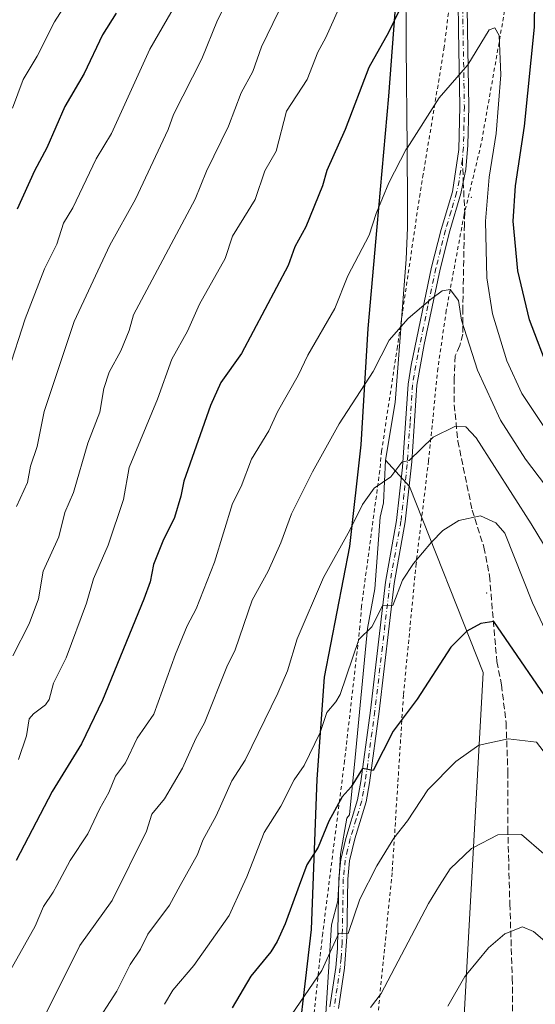
# Model space of a CAD drawing. Units: metres. Extents: x 587491 to 589785, y 4777584 to 4779919.
# Drawn here: x 587658 to 587790, y 4778365 to 4778619 of the extents above; entities that cross this region are included whole.
import ezdxf

# ---------------------------------------------------------------- set-up
doc = ezdxf.new("R2010")
doc.units = ezdxf.units.M
doc.header["$MEASUREMENT"] = 0
for name, pattern in [('DGN Style 2', [1.6480167562047852, 0.988810053722871, -0.6592067024819142]), ('DGN Style 3', [2.307223458686699, 1.648016756204785, -0.6592067024819142]), ('DGN Style 4', [2.6384748266838614, 1.318413404963828, -0.6592067024819142, 0.001648016756204785, -0.6592067024819142])]:
    doc.linetypes.add(name, pattern=pattern)
for name, color, linetype, lineweight in [('Alambrada', 7, 'DGN Style 2', 0), ('Arbolado forestal CxS', 92, 'Continuous', 0), ('Camino Cxs', 7, 'Continuous', 0), ('Camino eje', 30, 'DGN Style 4', 13), ('Centroide de Edificación ligera', 7, 'Continuous', 0), ('Comarca', 135, 'Continuous', 13), ('Comarca CxS', 21, 'Continuous', 0), ('Comunidad autónoma', 142, 'Continuous', 30), ('Comunidad Autónoma CxS', 142, 'Continuous', 0), ('Cortafuegos CxS', 92, 'Continuous', 0), ('Curva de nivel maestra', 30, 'Continuous', 30), ('Curva de nivel normal', 30, 'Continuous', 0), ('Municipio', 91, 'Continuous', 13), ('Municipio CxS', 4, 'Continuous', 0), ('Pastizal CxS', 92, 'Continuous', 0), ('Provincia', 7, 'Continuous', 0), ('Provincia CxS', 1, 'Continuous', 0), ('Senda', 7, 'DGN Style 3', 0), ('Senda no paivmentada conexión', 7, 'DGN Style 3', 0)]:
    doc.layers.add(name, color=color, linetype=linetype, lineweight=lineweight)

msp = doc.modelspace()

# ---------------------------------------------------------------- linework, layer by layer
at = {"layer": 'Alambrada', "color": 7, "linetype": 'DGN Style 2', "lineweight": 0}
for points in [[(587788.2401000002, 4778879.6801, 868.0460000000021), (587782.8000999996, 4778831.550100001, 874.4835000000021), (587778.6001000004, 4778746.3301, 887.8925000000017), (587775.2301000003, 4778706.0601, 894.2036999999982), (587771.7100999998, 4778673.2601, 898.6805000000023), (587768.6901000004, 4778625.460100001, 902.9266000000061), (587767.0301000001, 4778611.7501, 904.0464000000065), (587761.6001000004, 4778578.970100001, 906.7611999999936), (587760.7801000001, 4778574.0001, 907.0069999999978), (587757.6601, 4778552.9001, 908.9130000000005), (587754.9600999998, 4778534.540100001, 910.5356999999932), (587750.8701, 4778507.5801, 913.8880999999965), (587750.4001000002, 4778502.5601, 914.6443), (587745.7100999998, 4778467.590100001, 919.6738000000041), (587745.3000999996, 4778462.440099999, 919.8318), (587741.3300999999, 4778427.780099999, 923.9856000000001), (587735.7001, 4778383.290100001, 931.209600000002), (587731.6401000004, 4778345.940099999, 936.4802999999956)], [(587785.7801000001, 4778638.9301, 902.6282000000066), (587781.1401000004, 4778612.9101, 904.6361999999936), (587776.5500999996, 4778586.800100001, 906.2360000000045), (587772.2801000001, 4778569.0801, 907.7075000000042), (587772.1501000002, 4778568.550100001, 907.7075000000042), (587767.5500999996, 4778543.840100001, 910.7360000000045), (587765.3901000004, 4778528.9301, 912.357999999993), (587762.9700999996, 4778505.050100001, 916.1263000000035), (587761.2200999996, 4778490.5001, 918.4336999999941), (587759.7801000001, 4778478.590100001, 920.2810000000027), (587756.5100999996, 4778444.710100001, 924.4759000000049), (587753.5900999998, 4778398.8301, 931.7762999999978), (587749.6700999998, 4778359.7401, 936.4392999999982)]]:
    msp.add_polyline3d(points, dxfattribs=at)
at = {"layer": 'Arbolado forestal CxS', "color": 92, "linetype": 'Continuous', "lineweight": 0}
for points in [[(587757.0522999996, 4778640.508300001, 897.3813999999984), (587757.3296999997, 4778601.091499999, 902.6251999999951), (587757.3635, 4778596.279300001, 903.244000000006), (587757.4501, 4778583.9531, 904.7470999999933), (587757.5292999997, 4778572.6963, 906.0727999999945), (587757.5821000002, 4778565.198100001, 906.9688000000025), (587757.1700999998, 4778557.040100001, 908.0234999999958), (587754.4001000002, 4778520.090100001, 911.8518999999943), (587751.8601000002, 4778505.300100001, 913.6347999999998), (587751.4001000002, 4778494.220100001, 915.6073000000034), (587750.4801000003, 4778490.520099999, 916.0322000000016), (587749.0900999998, 4778472.050100001, 918.3429000000034), (587747.2401000002, 4778461.880100001, 919.6364999999934), (587744.0201000003, 4778428.620100001, 923.3945999999996), (587742.6201, 4778413.840100001, 925.6774000000006), (587741.9301000005, 4778412.920100001, 925.6215999999986), (587740.3101000004, 4778403.6801, 926.4370999999956), (587739.6201, 4778391.670100001, 928.0028000000021), (587738.0000999998, 4778385.4301, 928.4394999999931), (587736.3901000004, 4778361.1801, 932.237500000003)], [(587757.0522999996, 4778640.508300001, 897.3813999999984), (587757.3296999997, 4778601.091499999, 902.6251999999951), (587757.3635, 4778596.279300001, 903.244000000006), (587757.4501, 4778583.9531, 904.7470999999933), (587757.5292999997, 4778572.6963, 906.0727999999945), (587757.5821000002, 4778565.198100001, 906.9688000000025), (587757.1700999998, 4778557.040100001, 908.0234999999958), (587754.4001000002, 4778520.090100001, 911.8518999999943), (587751.8601000002, 4778505.300100001, 913.6347999999998)], [(587751.8601000002, 4778505.300100001, 913.6347999999998), (587751.4001000002, 4778494.220100001, 915.6073000000034), (587750.4801000003, 4778490.520099999, 916.0322000000016), (587749.0900999998, 4778472.050100001, 918.3429000000034), (587747.2401000002, 4778461.880100001, 919.6364999999934), (587744.0201000003, 4778428.620100001, 923.3945999999996), (587742.6201, 4778413.840100001, 925.6774000000006), (587741.9301000005, 4778412.920100001, 925.6215999999986), (587740.3101000004, 4778403.6801, 926.4370999999956), (587739.6201, 4778391.670100001, 928.0028000000021), (587738.0000999998, 4778385.4301, 928.4394999999931), (587736.3901000004, 4778361.1801, 932.237500000003)]]:
    msp.add_polyline3d(points, dxfattribs=at)
at = {"layer": 'Camino Cxs', "color": 7, "linetype": 'Continuous', "lineweight": 0}
for points in [[(587772.7001, 4778640.4101, 902.2035999999936), (587773.0000999998, 4778616.130100001, 904.3220000000002), (587773.3400999998, 4778596.460100001, 905.8929000000062), (587773.1401000004, 4778586.5001, 906.7161000000051), (587772.5701000001, 4778580.1801, 907.2850000000036), (587771.3201000001, 4778573.970100001, 907.7155999999959), (587768.4700999996, 4778564.4001, 908.3797000000051), (587765.9700999996, 4778554.520099999, 909.4321999999958), (587761.8601000002, 4778535.040100001, 911.2660000000034), (587759.9901000002, 4778524.590100001, 912.577099999995), (587758.6700999998, 4778504.850099999, 915.3714000000037), (587756.9901000002, 4778489.4001, 917.7262999999948), (587754.1401000004, 4778473.4801, 919.8485999999976), (587750.2600999996, 4778440.450099999, 923.4973999999929), (587747.7701000003, 4778422.090100001, 925.797399999996), (587746.8800999997, 4778417.140100001, 926.4152000000032), (587743.9501, 4778407.630100001, 927.5415000000067), (587742.6201, 4778401.950099999, 928.2274000000034), (587742.1401000004, 4778397.2401, 928.7425999999978), (587741.8800999997, 4778382.380100001, 930.8708999999944), (587741.3400999998, 4778374.290100001, 932.002099999998), (587739.7301000003, 4778363.9101, 933.4046999999991)], [(587772.7001, 4778640.4101, 902.2035999999936), (587773.0000999998, 4778616.130100001, 904.3220000000002), (587773.3400999998, 4778596.460100001, 905.8929000000062), (587773.1401000004, 4778586.5001, 906.7161000000051), (587772.5701000001, 4778580.1801, 907.2850000000036), (587771.3201000001, 4778573.970100001, 907.7155999999959), (587768.4700999996, 4778564.4001, 908.3797000000051), (587765.9700999996, 4778554.520099999, 909.4321999999958), (587761.8601000002, 4778535.040100001, 911.2660000000034), (587759.9901000002, 4778524.590100001, 912.577099999995), (587758.6700999998, 4778504.850099999, 915.3714000000037), (587756.9901000002, 4778489.4001, 917.7262999999948), (587754.1401000004, 4778473.4801, 919.8485999999976), (587750.2600999996, 4778440.450099999, 923.4973999999929), (587747.7701000003, 4778422.090100001, 925.797399999996), (587746.8800999997, 4778417.140100001, 926.4152000000032), (587743.9501, 4778407.630100001, 927.5415000000067), (587742.6201, 4778401.950099999, 928.2274000000034), (587742.1401000004, 4778397.2401, 928.7425999999978), (587741.8800999997, 4778382.380100001, 930.8708999999944), (587741.3400999998, 4778374.290100001, 932.002099999998), (587739.7301000003, 4778363.9101, 933.4046999999991)], [(587737.5000999998, 4778364.290100001, 932.6720999999961), (587739.0800999999, 4778374.420100001, 931.324299999993), (587739.4901000002, 4778379.350099999, 930.715400000001), (587739.8800999997, 4778397.370100001, 928.1864999999962), (587740.3901000004, 4778402.3201, 927.7029999999941), (587741.6201, 4778407.710100001, 927.1739999999991), (587744.6801000005, 4778417.6801, 925.8888000000006), (587745.5401, 4778422.440099999, 925.2929000000004), (587748.0201000003, 4778440.7401, 922.8626999999979), (587751.9001000002, 4778473.8101, 919.3683000000019), (587754.7500999998, 4778489.720100001, 917.4021999999969), (587756.2801000001, 4778503.460100001, 915.2360999999946), (587757.7500999998, 4778524.850099999, 912.2084000000032), (587758.5301000001, 4778529.7601, 911.6015000000043), (587763.7701000003, 4778555.020099999, 909.2366999999941), (587766.2100999998, 4778564.690099999, 908.4097000000038), (587769.1101000002, 4778574.460100001, 907.7146999999969), (587770.8101000004, 4778585.340100001, 906.8411999999954), (587771.0800999999, 4778596.470100001, 905.7262999999948), (587770.7401000002, 4778616.100099999, 904.071299999996), (587770.4301000005, 4778638.350099999, 902.0430000000052)], [(587737.5000999998, 4778364.290100001, 932.6720999999961), (587739.0800999999, 4778374.420100001, 931.324299999993), (587739.4901000002, 4778379.350099999, 930.715400000001), (587739.8800999997, 4778397.370100001, 928.1864999999962), (587740.3901000004, 4778402.3201, 927.7029999999941), (587741.6201, 4778407.710100001, 927.1739999999991), (587744.6801000005, 4778417.6801, 925.8888000000006), (587745.5401, 4778422.440099999, 925.2929000000004), (587748.0201000003, 4778440.7401, 922.8626999999979), (587751.9001000002, 4778473.8101, 919.3683000000019), (587754.7500999998, 4778489.720100001, 917.4021999999969), (587756.2801000001, 4778503.460100001, 915.2360999999946), (587757.7500999998, 4778524.850099999, 912.2084000000032), (587758.5301000001, 4778529.7601, 911.6015000000043), (587763.7701000003, 4778555.020099999, 909.2366999999941), (587766.2100999998, 4778564.690099999, 908.4097000000038), (587769.1101000002, 4778574.460100001, 907.7146999999969), (587770.8101000004, 4778585.340100001, 906.8411999999954), (587771.0800999999, 4778596.470100001, 905.7262999999948), (587770.7401000002, 4778616.100099999, 904.071299999996), (587770.4301000005, 4778638.350099999, 902.0430000000052)]]:
    msp.add_polyline3d(points, dxfattribs=at)
at = {"layer": 'Camino eje', "color": 30, "linetype": 'DGN Style 4', "lineweight": 13}
for points in [[(587771.7150999998, 4778627.2401, 903.2997000000032), (587771.8701, 4778616.1151, 904.1836999999941), (587772.2100999998, 4778596.465100001, 905.8193999999932), (587772.1101000002, 4778591.485099999, 906.2755000000034), (587771.9751000004, 4778585.920100001, 906.8352000000014), (587771.6901000004, 4778582.7601, 907.1208000000044)], [(587771.6901000004, 4778582.7601, 907.1208000000044), (587770.8400999998, 4778577.3201, 907.5081000000064), (587770.2150999998, 4778574.215100001, 907.7155000000058), (587768.7901, 4778569.4301, 908.0078000000068), (587767.3400999998, 4778564.545100001, 908.5167999999976), (587766.0900999998, 4778559.6051, 908.9170000000014), (587764.8701, 4778554.770099999, 909.3349000000018), (587762.8151000004, 4778545.030099999, 910.1747999999935), (587760.1951000001, 4778532.4001, 911.4143000000041), (587759.2600999996, 4778527.175100001, 912.0878999999987), (587758.8701, 4778524.720100001, 912.3925000000017), (587758.2100999998, 4778514.850099999, 913.766499999998), (587757.4751000004, 4778504.155099999, 915.2590999999958), (587756.6350999996, 4778496.4301, 916.5157000000036), (587755.8701, 4778489.5601, 917.5633999999991), (587753.0201000003, 4778473.645099999, 919.5584999999993), (587751.0800999999, 4778457.110099999, 921.4201999999933), (587749.1401000004, 4778440.595100001, 923.1790000000037), (587746.6551000001, 4778422.265100001, 925.5246999999945), (587746.2251000004, 4778419.8851, 925.8326999999991), (587745.7801000001, 4778417.4101, 926.1490999999952), (587744.3151000004, 4778412.655099999, 926.6886999999989), (587742.7851, 4778407.670100001, 927.2260999999999), (587742.1201, 4778404.8301, 927.6460999999982), (587741.5050999997, 4778402.1351, 927.9597999999969), (587741.2500999998, 4778399.6601, 928.219299999997), (587741.0100999996, 4778397.3051, 928.4648000000016), (587740.8800999997, 4778389.8751, 929.542100000006), (587740.6851000004, 4778380.8651, 930.7997000000032), (587740.4151, 4778376.8201, 931.3132000000041), (587740.2100999998, 4778374.3551, 931.6624000000012), (587739.4051000001, 4778369.165100001, 932.3559999999999), (587738.6151000002, 4778364.100099999, 933.0380000000005)]]:
    msp.add_polyline3d(points, dxfattribs=at)
at = {"layer": 'Centroide de Edificación ligera', "color": 7, "linetype": 'Continuous', "lineweight": 0}
for p in [(587774, 4778573, 906.9808000000049), (587778, 4778471, 924.3092000000034)]:
    msp.add_point(p, dxfattribs=at)
at = {"layer": 'Comarca', "color": 135, "linetype": 'Continuous', "lineweight": 13, "flags": 128}
msp.add_lwpolyline([(587728.122, 4778343.696099999), (587732.8189999998, 4778384.260100001), (587734.2509999999, 4778422.987100001), (587736.169999999, 4778449.289100002), (587742.6449999983, 4778483.033100001), (587745.5810000001, 4778509.226099998), (587747.4309999986, 4778539.206099999), (587749.7329999984, 4778565.3871), (587752.7829999994, 4778599.068100001), (587756.8309999999, 4778653.958100002), (587760.8739999996, 4778688.800100001), (587766.4339999984, 4778737.501100001), (587785.1819999996, 4778908.6681), (587788.867999998, 4778942.331099999), (587801.8099999995, 4778962.746099998), (587819.0820000005, 4778982.353099999), (587835.3789999987, 4778999.786100003), (587844.0219999985, 4779012.635099999), (587853.0239999993, 4779026.5061), (587860.0149999998, 4779039.451099999), (587869.5549999995, 4779051.809100003), (587882.7919999999, 4779063.221100003)], dxfattribs=at)
at = {"layer": 'Comarca CxS', "color": 21, "linetype": 'Continuous', "lineweight": 0, "flags": 128}
msp.add_lwpolyline([(587728.1220000007, 4778343.696050001), (587732.8190000005, 4778384.260050001), (587734.2510000007, 4778422.987050001), (587736.1699999998, 4778449.289050002), (587742.644999999, 4778483.033050001), (587745.5810000009, 4778509.226050001), (587747.4309999994, 4778539.20605), (587749.7329999993, 4778565.38705), (587752.7830000003, 4778599.068050001), (587756.8310000006, 4778653.958050002), (587760.8740000003, 4778688.800050002), (587766.4339999993, 4778737.50105), (587785.1820000004, 4778908.66805), (587788.8679999989, 4778942.33105), (587801.8100000003, 4778962.74605), (587819.0820000013, 4778982.353050001), (587835.3789999996, 4778999.786050002), (587844.0219999994, 4779012.635050001), (587853.0240000002, 4779026.506050001), (587860.0150000006, 4779039.451049998), (587869.5550000004, 4779051.809050002), (587882.7920000007, 4779063.221050002)], dxfattribs=at)
at = {"layer": 'Comunidad autónoma', "color": 142, "linetype": 'Continuous', "lineweight": 30, "flags": 128}
msp.add_lwpolyline([(587728.122, 4778343.696099999), (587732.8189999998, 4778384.260100001), (587734.2509999999, 4778422.987100001), (587736.169999999, 4778449.289100002), (587742.6449999983, 4778483.033100001), (587745.5810000001, 4778509.226099998), (587747.4309999986, 4778539.206099999), (587749.7329999984, 4778565.3871), (587752.7829999994, 4778599.068100001), (587756.8309999999, 4778653.958100002), (587760.8739999996, 4778688.800100001), (587766.4339999984, 4778737.501100001), (587785.1819999996, 4778908.6681), (587788.867999998, 4778942.331099999), (587801.8099999995, 4778962.746099998), (587819.0820000005, 4778982.353099999), (587835.3789999987, 4778999.786100003), (587844.0219999985, 4779012.635099999), (587853.0239999993, 4779026.5061), (587860.0149999998, 4779039.451099999), (587869.5549999995, 4779051.809100003), (587882.7919999999, 4779063.221100003)], dxfattribs=at)
at = {"layer": 'Comunidad Autónoma CxS', "color": 142, "linetype": 'Continuous', "lineweight": 0, "flags": 128}
msp.add_lwpolyline([(587728.1220000007, 4778343.696050001), (587732.8190000005, 4778384.260050001), (587734.2510000007, 4778422.987050001), (587736.1699999998, 4778449.289050002), (587742.644999999, 4778483.033050001), (587745.5810000009, 4778509.226050001), (587747.4309999994, 4778539.20605), (587749.7329999993, 4778565.38705), (587752.7830000003, 4778599.068050001), (587756.8310000006, 4778653.958050002), (587760.8740000003, 4778688.800050002), (587766.4339999993, 4778737.50105), (587785.1820000004, 4778908.66805), (587788.8679999989, 4778942.33105), (587801.8100000003, 4778962.74605), (587819.0820000013, 4778982.353050001), (587835.3789999996, 4778999.786050002), (587844.0219999994, 4779012.635050001), (587853.0240000002, 4779026.506050001), (587860.0150000006, 4779039.451049998), (587869.5550000004, 4779051.809050002), (587882.7920000007, 4779063.221050002)], dxfattribs=at)
at = {"layer": 'Cortafuegos CxS', "color": 92, "linetype": 'Continuous', "lineweight": 0}
for points in [[(587736.3901000004, 4778361.1801, 932.237500000003), (587738.0000999998, 4778385.4301, 928.4394999999931), (587739.6201, 4778391.670100001, 928.0028000000021), (587740.3101000004, 4778403.6801, 926.4370999999956), (587741.9301000005, 4778412.920100001, 925.6215999999986), (587742.6201, 4778413.840100001, 925.6774000000006), (587744.0201000003, 4778428.620100001, 923.3945999999996), (587747.2401000002, 4778461.880100001, 919.6364999999934), (587749.0900999998, 4778472.050100001, 918.3429000000034), (587750.4801000003, 4778490.520099999, 916.0322000000016), (587751.4001000002, 4778494.220100001, 915.6073000000034), (587751.8601000002, 4778505.300100001, 913.6347999999998), (587758.0510999998, 4778498.5089, 915.6561999999976), (587777.0503000002, 4778450.509099999, 926.4231000000001), (587758.0475000005, 4778107.5101, 974.1808000000019)], [(587751.8601000002, 4778505.300100001, 913.6347999999998), (587751.4001000002, 4778494.220100001, 915.6073000000034), (587750.4801000003, 4778490.520099999, 916.0322000000016), (587749.0900999998, 4778472.050100001, 918.3429000000034), (587747.2401000002, 4778461.880100001, 919.6364999999934), (587744.0201000003, 4778428.620100001, 923.3945999999996), (587742.6201, 4778413.840100001, 925.6774000000006), (587741.9301000005, 4778412.920100001, 925.6215999999986), (587740.3101000004, 4778403.6801, 926.4370999999956), (587739.6201, 4778391.670100001, 928.0028000000021), (587738.0000999998, 4778385.4301, 928.4394999999931), (587736.3901000004, 4778361.1801, 932.237500000003)], [(587751.8601000002, 4778505.300100001, 913.6347999999998), (587758.0510999998, 4778498.5089, 915.6561999999976), (587777.0503000002, 4778450.509099999, 926.4231000000001), (587758.0475000005, 4778107.5101, 974.1808000000019), (587782.0466999998, 4778047.5101, 978.6924), (587849.0453000005, 4777986.509500001, 964.6649999999937), (587918.0437000003, 4777939.508300001, 957.1429999999965), (587953.8369000005, 4777893.138699999, 949.258799999996), (588060.4508999996, 4777839.327500001, 934.1071999999986), (588233.6778999995, 4777750.5547, 936.3892000000051), (588344.7204999998, 4777692.295700001, 942.3656999999948), (588345.2096999995, 4777692.039100001, 942.3077000000048), (588358.1397000002, 4777685.2553, 940.3285000000034)]]:
    msp.add_polyline3d(points, dxfattribs=at)
at = {"layer": 'Curva de nivel maestra', "color": 30, "linetype": 'Continuous', "lineweight": 30, "flags": 128}
for points, elevation in [([(587794.2800000003, 4778527.720100001), (587788.9800000004, 4778541.420100001), (587786, 4778554.100099999), (587784.7999999998, 4778566.9001), (587785.3600000005, 4778575.950099999), (587787.6699999999, 4778591.4001), (587790.2599999999, 4778616.890100001), (587790.4500000002, 4778630.970100001)], 900), ([(587757.0099999999, 4778624.670100001), (587752.6399999997, 4778615.5001), (587747.5499999998, 4778606.540100001), (587741.4800000004, 4778590.5101), (587736.7300000004, 4778579.9301), (587735.6299999999, 4778575.9801), (587731.3200000003, 4778565.450099999), (587728.5499999998, 4778560.220100001), (587726.8099999996, 4778555.470100001), (587714.7800000003, 4778532.800100001), (587709.4699999997, 4778525.2401), (587706.7300000004, 4778519.370100001), (587699.8700000001, 4778499.880100001), (587699.1500000004, 4778496.0001), (587697.5, 4778490.5101), (587694.4500000002, 4778484.340100001), (587692.1200000001, 4778478.3201), (587691.1900000004, 4778473.850099999), (587689.6100000005, 4778469.450099999), (587678.9299999997, 4778443.370100001), (587673.4800000004, 4778432.120100001), (587665.9800000004, 4778419.870100001), (587656.6500000004, 4778402.040100001)], 900), ([(587682.4600000001, 4778620.550100001), (587678.9000000004, 4778614.950099999), (587674.1900000004, 4778604.940099999), (587669.2400000002, 4778596.460100001), (587664.5999999996, 4778585.7501), (587661.4199999999, 4778579.860099999), (587656.9100000003, 4778569.950099999)], 875), ([(587796.9199999999, 4778438.7401), (587779.8399999999, 4778463.620100001), (587776.4600000001, 4778463.1801), (587772.8399999999, 4778461.130100001), (587768.6799999997, 4778457.0601), (587760.0499999998, 4778443.630100001), (587753.8799999999, 4778435.350099999), (587748.6699999999, 4778425.280099999), (587745.9600000001, 4778425.790100001), (587743, 4778421.0601), (587740.7000000002, 4778418.4901), (587737.2800000003, 4778412.170100001), (587734.54, 4778405.520099999), (587731.6200000001, 4778400.9101), (587729.6600000003, 4778395.5801), (587726.04, 4778385.7501), (587723.9800000004, 4778381.1801), (587722.2999999998, 4778378.4801), (587717.2000000002, 4778372.200099999), (587712.3899999997, 4778364.020099999)], 925)]:
    msp.add_lwpolyline(points, dxfattribs=dict(at, elevation=elevation))
at = {"layer": 'Curva de nivel normal', "color": 30, "linetype": 'Continuous', "lineweight": 0, "flags": 128}
for points, elevation in [([(587714.3300000001, 4778630.119999999), (587708.5499999998, 4778618.720000001), (587704.5, 4778608.699999999), (587697.2599999999, 4778594.34), (587695.8499999996, 4778590.480000001), (587687.4400000004, 4778572.52), (587680.7999999998, 4778560.680000001), (587671.6500000004, 4778540.980000001), (587663.9000000004, 4778517.84), (587662.1200000001, 4778508.76), (587660.4000000004, 4778503.689999999), (587659.6100000005, 4778499.480000001), (587656.7599999999, 4778493.32)], 885), ([(587697.8200000003, 4778622.800000001), (587691.1500000004, 4778611.25), (587681.25, 4778589.470000001), (587677.2699999996, 4778582.939999999), (587671.2599999999, 4778570.300000001), (587668.9000000004, 4778566.350000001), (587667.1699999999, 4778560.970000001), (587663.9800000004, 4778554.59), (587659.0199999996, 4778541.730000001), (587654.5800000001, 4778528.140000001)], 880), ([(587669.3200000003, 4778622.600000001), (587666.5199999996, 4778618.300000001), (587662.1200000001, 4778609.42), (587658.5099999999, 4778603.369999999), (587655.7599999999, 4778596.029999999)], 870), ([(587725.7699999996, 4778623.980000001), (587719.9299999997, 4778611.83), (587717.6500000004, 4778605.49), (587714.6600000003, 4778599.930000001), (587711.3700000001, 4778591.34), (587705.7100000001, 4778579.800000001), (587702.8399999999, 4778572.529999999), (587686.9100000003, 4778542.710000001), (587685.7800000003, 4778538.699999999), (587683.6799999997, 4778533.480000001), (587680.6100000005, 4778527.92), (587679.2999999998, 4778523.75), (587678.25, 4778517.630000001), (587675.1500000004, 4778509.609999999), (587671.4400000004, 4778496.9), (587669.1900000004, 4778491.800000001), (587667.6799999997, 4778485.460000001), (587663.6500000004, 4778476.67), (587662.4699999997, 4778469.529999999), (587660.0199999996, 4778463.100000001), (587655.8399999999, 4778454.779999999)], 890), ([(587739.8399999999, 4778621.75), (587736.5300000003, 4778614.199999999), (587734.4699999997, 4778610.49), (587731.6799999997, 4778603.390000001), (587726.3200000003, 4778595.199999999), (587723.6900000004, 4778584.930000001), (587720.7699999996, 4778579.880000001), (587718.2800000003, 4778572.49), (587712.4800000004, 4778563.02), (587710.5899999999, 4778557.26), (587703.9500000002, 4778545.52), (587700.8600000005, 4778538.52), (587696.8300000001, 4778531.34), (587693.0999999996, 4778520.960000001), (587685.8300000001, 4778503.359999999), (587684.3499999996, 4778495.140000001), (587680.3700000001, 4778483.350000001), (587676.6399999997, 4778474.619999999), (587674.7800000003, 4778468.430000001), (587669.5700000003, 4778454.300000001), (587666.3300000001, 4778447.76), (587665.2000000002, 4778443.529999999), (587664.2400000002, 4778442.16), (587661.1600000003, 4778439.82), (587660.0700000003, 4778438.550000001), (587659.3200000003, 4778434.189999999), (587657.2599999999, 4778428.060000001)], 895), ([(587794.7400000002, 4778510.850000001), (587787.0199999996, 4778522.460000001), (587783.1399999997, 4778530.91), (587779.4299999997, 4778542.949999999), (587778, 4778552.279999999), (587777.6200000001, 4778566.890000001), (587778.5999999996, 4778578.220000001), (587780.4000000004, 4778589.5), (587781.6399999997, 4778604.59), (587781.2199999997, 4778614.74), (587780.0300000003, 4778616.74), (587778.5899999999, 4778616.220000001), (587773.0800000001, 4778607.17), (587765.7100000001, 4778598.699999999), (587757.4400000004, 4778585.74), (587757.2199999997, 4778585.41), (587752.7400000002, 4778576.779999999), (587749.4800000004, 4778568.869999999), (587747.6500000004, 4778563.25), (587742.2100000001, 4778552.77), (587738.8399999999, 4778544.32), (587731.8799999999, 4778532.350000001), (587729.4000000004, 4778527.09), (587724.0300000003, 4778517.730000001), (587721.8300000001, 4778512.84), (587717.3200000003, 4778505.529999999), (587714.6799999997, 4778498.480000001), (587712.4500000002, 4778494.09), (587707.8300000001, 4778478.939999999), (587703.1200000001, 4778466.939999999), (587700.75, 4778462.529999999), (587697.7400000002, 4778455.220000001), (587692.1799999997, 4778439.779999999), (587687.8300000001, 4778433.58), (587684.8600000005, 4778427.199999999), (587682.29, 4778423.789999999), (587680.5999999996, 4778419.539999999), (587678.2199999997, 4778415.470000001), (587675.1600000003, 4778408.880000001), (587670.6299999999, 4778402.029999999), (587667.1600000003, 4778395.58), (587666.2199999997, 4778393.84), (587663.6900000004, 4778390.210000001), (587661.5499999998, 4778385.08), (587652.4400000004, 4778369.08)], 905), ([(587798.25, 4778491.930000001), (587788, 4778505.49), (587781.5099999999, 4778515.600000001), (587775.6200000001, 4778528.470000001), (587771.4800000004, 4778541.34), (587770.6600000003, 4778546.430000001), (587768.5099999999, 4778549.220000001), (587766.4600000001, 4778548.949999999), (587763.4600000001, 4778546.680000001), (587757.75, 4778541.779999999), (587752.79, 4778536.180000001), (587748.7300000004, 4778528.08), (587739.9699999997, 4778514.619999999), (587733.0899999999, 4778502.230000001), (587727.6900000004, 4778491.4), (587724.9299999997, 4778483.930000001), (587721.6600000003, 4778476.640000001), (587717.4900000002, 4778469.140000001), (587713.1500000004, 4778456.390000001), (587710.9400000004, 4778451.99), (587705.2400000002, 4778437.5), (587702.9600000001, 4778433.480000001), (587699.5499999998, 4778425.880000001), (587694.9299999997, 4778417.91), (587691.6900000004, 4778413.949999999), (587690.2599999999, 4778409.619999999), (587681.4100000003, 4778391.74), (587673.0899999999, 4778380.09), (587663.8499999996, 4778361.449999999)], 910), ([(587801.3499999996, 4778469.15), (587789.4100000003, 4778488.800000001), (587775.2800000003, 4778511.050000001), (587772.5899999999, 4778513.810000001), (587769.7800000003, 4778513.980000001), (587764.2100000001, 4778511.180000001), (587758, 4778505.140000001), (587756.1200000001, 4778504.710000001), (587753.25, 4778500.99), (587748.9199999999, 4778498.02), (587745.9400000004, 4778493.83), (587742.7199999997, 4778487.220000001), (587735.9000000004, 4778474.970000001), (587729.1500000004, 4778459.16), (587726.5800000001, 4778450.92), (587724.1399999997, 4778445.180000001), (587715.7400000002, 4778427.9), (587712.2800000003, 4778422.609999999), (587708.2300000004, 4778413.59), (587704.7699999996, 4778407.25), (587703.3899999997, 4778403.59), (587698.9699999997, 4778395.58), (587696.1699999999, 4778390.52), (587690.6100000005, 4778383.050000001), (587688.7100000001, 4778379.189999999), (587686.04, 4778375.220000001), (587682.5999999996, 4778368.350000001), (587676.5499999998, 4778358.92)], 915), ([(587793.0300000003, 4778461.51), (587789.7599999999, 4778468.470000001), (587782.6799999997, 4778486.460000001), (587780.3099999996, 4778489.100000001), (587776.3600000005, 4778490.930000001), (587770.79, 4778489.680000001), (587766.6299999999, 4778487.130000001), (587763.75, 4778484.109999999), (587759.0800000001, 4778478.619999999), (587756.29, 4778474.289999999), (587753.8099999996, 4778467.789999999), (587751.1699999999, 4778467.91), (587748.3399999999, 4778462.289999999), (587745.0199999996, 4778459.039999999), (587740.2000000002, 4778444.810000001), (587739.0999999996, 4778442.91), (587736.75, 4778440.220000001), (587735.0199999996, 4778435.050000001), (587730.9199999999, 4778426.529999999), (587728.3600000005, 4778422.859999999), (587724.8899999997, 4778416.07), (587720.5800000001, 4778409.220000001), (587716.1299999999, 4778397.83), (587715.0999999996, 4778395.58), (587711.5800000001, 4778387.880000001), (587702.4500000002, 4778374.99), (587697.0499999998, 4778368.619999999), (587694.8899999997, 4778364.960000001)], 920), ([(587832.6500000004, 4778355.789999999), (587818.7000000002, 4778373.82), (587808.6900000004, 4778389.390000001), (587801.2800000003, 4778407.539999999), (587796.54, 4778422.449999999), (587793.6600000003, 4778428.850000001), (587790.7999999998, 4778432.58), (587783.4600000001, 4778433.439999999), (587776.0099999999, 4778431.800000001), (587775.9800000004, 4778431.789999999), (587769.9900000002, 4778427.539999999), (587762.8099999996, 4778420.25), (587757.54, 4778412.300000001), (587754.04, 4778407.789999999), (587749.6900000004, 4778400.67), (587745.2300000004, 4778392.07), (587742.2699999996, 4778383.25), (587739.8300000001, 4778383.27), (587735.4299999997, 4778373.640000001), (587725.3799999999, 4778358.99)], 930), ([(587748.0300000003, 4778364.119999999), (587750.75, 4778367.76), (587762.9299999997, 4778390.970000001), (587765.8099999996, 4778395.58), (587768.5099999999, 4778399.880000001), (587774.0800000001, 4778405.15), (587774.5499999998, 4778405.42), (587780.8600000005, 4778408.66), (587786.9400000004, 4778408.730000001), (587792.7000000002, 4778403.76), (587796.8099999996, 4778396.199999999), (587801.1799999997, 4778386.16), (587806.9000000004, 4778375.300000001), (587812.7000000002, 4778366.76), (587822.1900000004, 4778354.609999999)], 935), ([(587767.9699999997, 4778364.470000001), (587772.3700000001, 4778372.130000001), (587772.7400000002, 4778372.67), (587778.4600000001, 4778379.480000001), (587782.6399999997, 4778383.100000001), (587787.1600000003, 4778384.949999999), (587790.0700000003, 4778383.710000001), (587794.1699999999, 4778380.220000001), (587798.9400000004, 4778373.300000001), (587805.8799999999, 4778361.390000001)], 940)]:
    msp.add_lwpolyline(points, dxfattribs=dict(at, elevation=elevation))
at = {"layer": 'Municipio', "color": 91, "linetype": 'Continuous', "lineweight": 13, "flags": 128}
msp.add_lwpolyline([(587728.122, 4778343.696099999), (587732.8189999998, 4778384.260100001), (587734.2509999999, 4778422.987100001), (587736.169999999, 4778449.289100002), (587742.6449999983, 4778483.033100001), (587745.5810000001, 4778509.226099998), (587747.4309999986, 4778539.206099999), (587749.7329999984, 4778565.3871), (587752.7829999994, 4778599.068100001), (587756.8309999999, 4778653.958100002), (587760.8739999996, 4778688.800100001), (587766.4339999984, 4778737.501100001), (587785.1819999996, 4778908.6681), (587788.867999998, 4778942.331099999), (587801.8099999995, 4778962.746099998), (587819.0820000005, 4778982.353099999), (587835.3789999987, 4778999.786100003), (587844.0219999985, 4779012.635099999), (587853.0239999993, 4779026.5061), (587860.0149999998, 4779039.451099999), (587869.5549999995, 4779051.809100003), (587882.7919999999, 4779063.221100003)], dxfattribs=at)
at = {"layer": 'Municipio CxS', "color": 4, "linetype": 'Continuous', "lineweight": 0, "flags": 128}
msp.add_lwpolyline([(587728.1220000007, 4778343.696050001), (587732.8190000005, 4778384.260050001), (587734.2510000007, 4778422.987050001), (587736.1699999998, 4778449.289050002), (587742.644999999, 4778483.033050001), (587745.5810000009, 4778509.226050001), (587747.4309999994, 4778539.20605), (587749.7329999993, 4778565.38705), (587752.7830000003, 4778599.068050001), (587756.8310000006, 4778653.958050002), (587760.8740000003, 4778688.800050002), (587766.4339999993, 4778737.50105), (587785.1820000004, 4778908.66805), (587788.8679999989, 4778942.33105), (587801.8100000003, 4778962.74605), (587819.0820000013, 4778982.353050001), (587835.3789999996, 4778999.786050002), (587844.0219999994, 4779012.635050001), (587853.0240000002, 4779026.506050001), (587860.0150000006, 4779039.451049998), (587869.5550000004, 4779051.809050002), (587882.7920000007, 4779063.221050002)], dxfattribs=at)
at = {"layer": 'Pastizal CxS', "color": 92, "linetype": 'Continuous', "lineweight": 0}
for points in [[(587758.0475000005, 4778107.5101, 974.1808000000019), (587777.0503000002, 4778450.509099999, 926.4231000000001), (587758.0510999998, 4778498.5089, 915.6561999999976), (587751.8601000002, 4778505.300100001, 913.6347999999998), (587754.4001000002, 4778520.090100001, 911.8518999999943), (587757.1700999998, 4778557.040100001, 908.0234999999958), (587757.5821000002, 4778565.198100001, 906.9688000000025), (587757.5292999997, 4778572.6963, 906.0727999999945), (587757.4501, 4778583.9531, 904.7470999999933), (587757.3635, 4778596.279300001, 903.244000000006), (587757.3296999997, 4778601.091499999, 902.6251999999951), (587757.0522999996, 4778640.508300001, 897.3813999999984)], [(587757.0522999996, 4778640.508300001, 897.3813999999984), (587757.3296999997, 4778601.091499999, 902.6251999999951), (587757.3635, 4778596.279300001, 903.244000000006), (587757.4501, 4778583.9531, 904.7470999999933), (587757.5292999997, 4778572.6963, 906.0727999999945), (587757.5821000002, 4778565.198100001, 906.9688000000025), (587757.1700999998, 4778557.040100001, 908.0234999999958), (587754.4001000002, 4778520.090100001, 911.8518999999943), (587751.8601000002, 4778505.300100001, 913.6347999999998)], [(587751.8601000002, 4778505.300100001, 913.6347999999998), (587758.0510999998, 4778498.5089, 915.6561999999976), (587777.0503000002, 4778450.509099999, 926.4231000000001), (587758.0475000005, 4778107.5101, 974.1808000000019), (587782.0466999998, 4778047.5101, 978.6924), (587849.0453000005, 4777986.509500001, 964.6649999999937), (587918.0437000003, 4777939.508300001, 957.1429999999965), (587953.8369000005, 4777893.138699999, 949.258799999996), (588060.4508999996, 4777839.327500001, 934.1071999999986), (588233.6778999995, 4777750.5547, 936.3892000000051), (588344.7204999998, 4777692.295700001, 942.3656999999948), (588345.2096999995, 4777692.039100001, 942.3077000000048), (588358.1397000002, 4777685.2553, 940.3285000000034)]]:
    msp.add_polyline3d(points, dxfattribs=at)
at = {"layer": 'Provincia', "color": 7, "linetype": 'Continuous', "lineweight": 0, "flags": 128}
msp.add_lwpolyline([(587728.122, 4778343.696099999), (587732.8189999998, 4778384.260100001), (587734.2509999999, 4778422.987100001), (587736.169999999, 4778449.289100002), (587742.6449999983, 4778483.033100001), (587745.5810000001, 4778509.226099998), (587747.4309999986, 4778539.206099999), (587749.7329999984, 4778565.3871), (587752.7829999994, 4778599.068100001), (587756.8309999999, 4778653.958100002), (587760.8739999996, 4778688.800100001), (587766.4339999984, 4778737.501100001), (587785.1819999996, 4778908.6681), (587788.867999998, 4778942.331099999), (587801.8099999995, 4778962.746099998), (587819.0820000005, 4778982.353099999), (587835.3789999987, 4778999.786100003), (587844.0219999985, 4779012.635099999), (587853.0239999993, 4779026.5061), (587860.0149999998, 4779039.451099999), (587869.5549999995, 4779051.809100003), (587882.7919999999, 4779063.221100003)], dxfattribs=at)
at = {"layer": 'Provincia CxS', "color": 1, "linetype": 'Continuous', "lineweight": 0, "flags": 128}
msp.add_lwpolyline([(587728.1220000007, 4778343.696050001), (587732.8190000005, 4778384.260050001), (587734.2510000007, 4778422.987050001), (587736.1699999998, 4778449.289050002), (587742.644999999, 4778483.033050001), (587745.5810000009, 4778509.226050001), (587747.4309999994, 4778539.20605), (587749.7329999993, 4778565.38705), (587752.7830000003, 4778599.068050001), (587756.8310000006, 4778653.958050002), (587760.8740000003, 4778688.800050002), (587766.4339999993, 4778737.50105), (587785.1820000004, 4778908.66805), (587788.8679999989, 4778942.33105), (587801.8100000003, 4778962.74605), (587819.0820000013, 4778982.353050001), (587835.3789999996, 4778999.786050002), (587844.0219999994, 4779012.635050001), (587853.0240000002, 4779026.506050001), (587860.0150000006, 4779039.451049998), (587869.5550000004, 4779051.809050002), (587882.7920000007, 4779063.221050002)], dxfattribs=at)
at = {"layer": 'Senda', "color": 7, "linetype": 'DGN Style 3', "lineweight": 0}
msp.add_polyline3d([(587771.9404999996, 4778577.051999999, 907.513699999996), (587772.2901, 4778569.0801, 907.7066000000051), (587772.2100999998, 4778566.040100001, 907.7115000000049), (587771.8101000004, 4778544.460100001, 909.0543000000034), (587771.8101000004, 4778537.7301, 909.8537999999972), (587771.0201000003, 4778534.8201, 910.5522000000057), (587769.8300999999, 4778532.1501, 911.2988000000041), (587769.5900999998, 4778526.440099999, 912.2590999999958), (587769.6001000004, 4778519.5601, 913.595300000001), (587770.5401, 4778510.190099999, 915.6389000000055), (587772.4001000002, 4778501.140100001, 917.6503999999987), (587774.2100999998, 4778492.380100001, 919.5736999999936), (587777.2701000003, 4778482.800100001, 922.3172999999952), (587778.6901000004, 4778475.4101, 923.5641999999935), (587780.5701000001, 4778453.3201, 926.0957999999956), (587781.7901, 4778447.300100001, 927.1503999999987), (587782.9501, 4778437.520099999, 929.2240000000021), (587783.4301000005, 4778424.850099999, 931.8763000000035), (587783.4001000002, 4778410.390100001, 934.7467000000034), (587783.9301000005, 4778390.860099999, 938.7140000000073), (587784.5601000004, 4778371.7401, 942.3631000000023), (587784.7701000003, 4778353.100099999, 945.734700000001)], dxfattribs=at)
at = {"layer": 'Senda no paivmentada conexión', "color": 7, "linetype": 'DGN Style 3', "lineweight": 0, "extrusion": (-0.003006587572695981, 0.0685379495846495, 0.9976439795327289), "elevation": 326652.0608436007, "flags": 128}
msp.add_lwpolyline([(-796629.9728591377, -4736983.079467898), (-796629.9728591376, -4736977.352385205)], dxfattribs=at)

doc.saveas('drawing.dxf')
